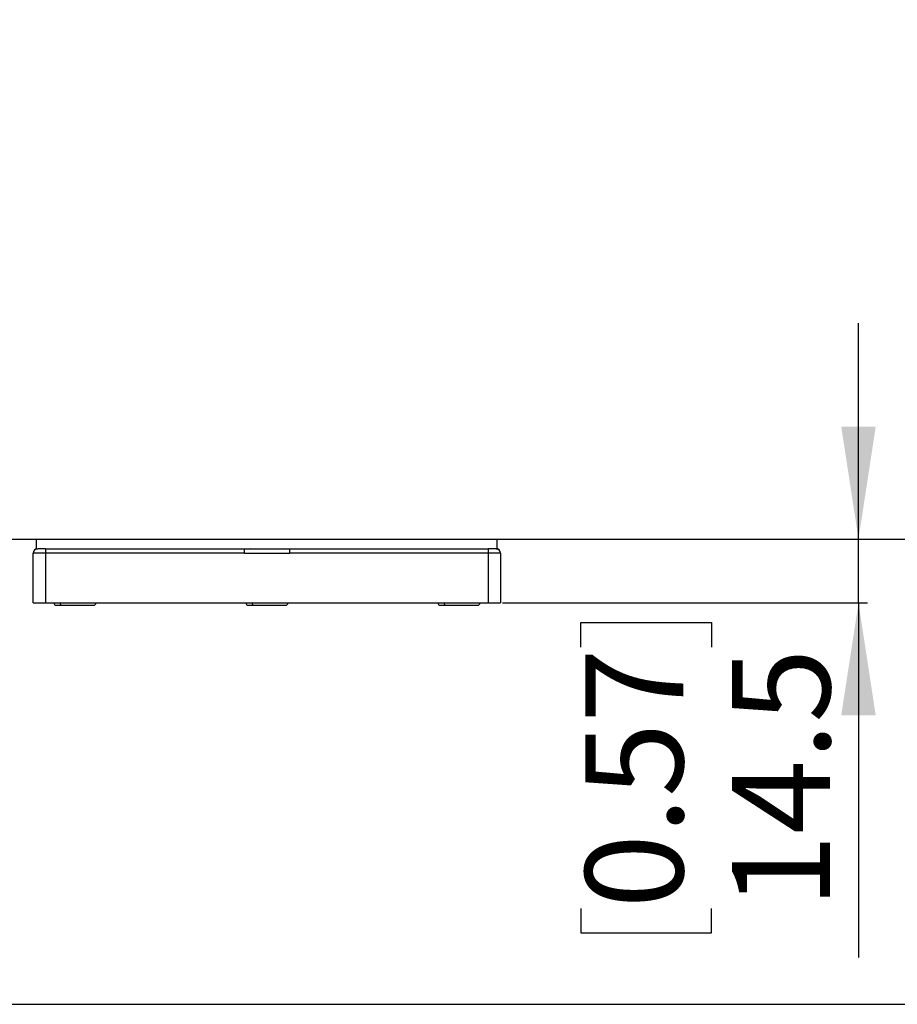
# Model space of a CAD drawing. Units: millimetres. Extents: x 69 to 1126, y 56 to 792.
# Drawn here: x 230 to 329, y 56 to 167 of the extents above; entities that cross this region are included whole.
import ezdxf

# ---------------------------------------------------------------- set-up
doc = ezdxf.new("R2010")
doc.units = ezdxf.units.MM
doc.layers.add('10', color=1, linetype='Continuous')
doc.layers.add('细实线层', color=7, linetype='Continuous')
doc.styles.add('SLDTEXTSTYLE0', font='TXT', dxfattribs={"width": 0.7})
doc.dimstyles.new('SLDDIMSTYLE0', dxfattribs={"dimtxt": 12.733073, "dimasz": 12.733073, "dimexe": 0, "dimexo": 0.0625, "dimgap": 3.183268, "dimtad": 1, "dimdec": 1, "dimlfac": 2, "dimrnd": 1e-09, "dimzin": 12, "dimdsep": 46, "dimtxsty": 'SLDTEXTSTYLE0', "dimsah": 1, "dimcen": 0.09, "dimadec": 0, "dimazin": 3, "dimtfac": 1, "dimtdec": 1, "dimtofl": 0, "dimtmove": 0, "dimatfit": 3, "dimfxl": 1, "dimfrac": 2, "dimtolj": 1, "dimtzin": 12, "dimarcsym": 0})
doc.dimstyles.new('SLDDIMSTYLE2', dxfattribs={"dimtxt": 12.733073, "dimasz": 12.733073, "dimexe": 0, "dimexo": 0.0625, "dimgap": 3.183268, "dimtad": 1, "dimdec": 1, "dimlfac": 2, "dimrnd": 1e-09, "dimzin": 12, "dimdsep": 46, "dimtxsty": 'SLDTEXTSTYLE0', "dimsah": 1, "dimcen": 0.09, "dimadec": 0, "dimazin": 3, "dimtfac": 1, "dimtdec": 1, "dimtmove": 0, "dimatfit": 0, "dimfxl": 1, "dimfrac": 2, "dimtolj": 1, "dimtzin": 12, "dimarcsym": 0})

# ---------------------------------------------------------------- blocks, each defined once
blk = doc.blocks.new('_D')
at = {"layer": '10'}
for p, q in [((322.3, 278.79), (319.52, 278.79)), ((319.52, 278.79), (319.52, 263.97)), ((359.34, 278.79), (362.12, 278.79)), ((362.12, 278.79), (362.12, 263.97)), ((319.52, 263.97), (322.3, 263.97)), ((362.12, 263.97), (359.34, 263.97)), ((177.35, 127.48), (177.35, 248.3)), ((506.25, 129.23), (506.25, 248.3)), ((177.35, 247.3), (506.25, 247.3))]:
    blk.add_line(p, q, dxfattribs=at)
for points in [[(177.35, 247.3), (190.08, 245.35), (190.08, 249.26)], [(506.25, 247.3), (493.52, 249.26), (493.52, 245.35)]]:
    blk.add_solid(points, dxfattribs=at)
at = {"layer": '10', "char_height": 11.113, "attachment_point": 1, "style": 'SLDTEXTSTYLE0'}
for s, insert in [('25.90', (322.3, 278.3)), ('657.8', (322.3, 261.63))]:
    blk.add_mtext(s, dxfattribs=dict(at, insert=insert))
blk = doc.blocks.new('_D_3')
at = {"layer": '10'}
for p, q in [((324.64, 108.28), (324.64, 132.77)), ((324.64, 101.03), (324.64, 108.28)), ((284.25, 101.03), (325.64, 101.03)), ((324.64, 101.03), (324.64, 60.85)), ((293.15, 96.04), (293.15, 98.82)), ((293.15, 98.82), (307.97, 98.82)), ((307.97, 98.82), (307.97, 96.04)), ((293.15, 66.41), (293.15, 63.63)), ((307.97, 63.63), (307.97, 66.41)), ((293.15, 63.63), (307.97, 63.63))]:
    blk.add_line(p, q, dxfattribs=at)
for points in [[(324.64, 108.28), (326.59, 121.01), (322.68, 121.01)], [(324.64, 101.03), (322.68, 88.3), (326.59, 88.3)]]:
    blk.add_solid(points, dxfattribs=at)
at = {"layer": '10', "char_height": 11.113, "attachment_point": 1, "rotation": 90, "style": 'SLDTEXTSTYLE0'}
for s, insert in [('0.57', (293.64, 66.41)), ('14.5', (310.31, 66.41))]:
    blk.add_mtext(s, dxfattribs=dict(at, insert=insert))

msp = doc.modelspace()

# ---------------------------------------------------------------- linework, layer by layer
at = {"color": 7, "linetype": 'Continuous', "lineweight": 25}
for p, q in [((210.049, 108.28), (473.549, 108.28)), ((231.424, 107.18), (231.424, 108.28)), ((231.424, 107.18), (231.549, 107.18)), ((232.424, 107.18), (231.549, 107.18)), ((232.424, 107.18), (232.424, 106.68)), ((232.424, 107.18), (254.996, 107.18)), ((255.651, 107.181), (254.996, 107.145)), ((254.996, 107.18), (260.101, 107.18)), ((260.101, 107.145), (259.446, 107.181)), ((260.101, 107.18), (260.101, 107.145)), ((260.101, 107.18), (282.674, 107.18)), ((282.674, 106.68), (282.674, 107.18)), ((283.549, 107.18), (282.674, 107.18)), ((283.549, 107.18), (283.674, 107.18)), ((283.674, 107.18), (283.674, 108.28)), ((232.424, 106.68), (231.049, 106.68)), ((231.049, 101.03), (231.049, 106.68)), ((254.996, 106.68), (232.424, 106.68)), ((232.424, 106.68), (232.424, 101.03)), ((282.674, 106.68), (260.101, 106.68)), ((282.674, 101.03), (282.674, 106.68)), ((284.049, 106.68), (282.674, 106.68)), ((284.049, 106.68), (284.049, 101.03)), ((231.049, 101.03), (232.424, 101.03)), ((232.424, 101.03), (282.674, 101.03)), ((233.649, 100.78), (234.271, 100.78)), ((234.271, 100.78), (237.899, 100.78)), ((255.424, 100.78), (256.046, 100.78)), ((256.046, 100.78), (259.674, 100.78)), ((277.199, 100.78), (277.821, 100.78)), ((277.821, 100.78), (281.449, 100.78)), ((282.674, 101.03), (284.049, 101.03))]:
    msp.add_line(p, q, dxfattribs=at)
for centre, radius, start, end in [((231.549, 106.68), 0.5, 90, 180), ((283.549, 106.68), 0.5, 360, 89.99997), ((233.649, 101.03), 0.25, 180, 270), ((234.315, 100.999), 0.223, 171.95053, 258.57825), ((237.899, 101.03), 0.25, 270, 0), ((255.424, 101.03), 0.25, 180, 270), ((256.09, 100.999), 0.223, 171.95053, 258.57825), ((259.674, 101.03), 0.25, 270, 0), ((277.199, 101.03), 0.25, 180, 270), ((277.865, 100.999), 0.223, 171.95053, 258.57825), ((281.449, 101.03), 0.25, 270, 0)]:
    msp.add_arc(centre, radius, start, end, dxfattribs=at)
for points, knots in [([(231.427, 107.181), (231.376, 107.164), (231.269, 107.127), (231.193, 107.045), (231.154, 107.002)], [0, 0, 0, 0, 0.4858636, 1, 1, 1, 1]), ([(283.944, 107.002), (283.905, 107.045), (283.828, 107.127), (283.722, 107.164), (283.67, 107.181)], [0, 0, 0, 0, 0.5141364, 1, 1, 1, 1]), ([(254.996, 106.68), (255.949, 106.689), (257.651, 106.704), (259.353, 106.687), (260.101, 106.68)], [0, 0, 0, 0, 0.5600224, 1, 1, 1, 1]), ([(260.101, 107.145), (260.101, 107.144), (260.101, 107.131), (260.101, 107.038), (260.101, 106.878), (260.101, 106.746), (260.101, 106.68)], [0, 0, 0, 0, 0.0212048, 0.3474699, 0.6737349, 1, 1, 1, 1])]:
    msp.add_open_spline(points, degree=3, knots=knots, dxfattribs=at)
msp.add_open_spline([(254.996, 106.68), (254.996, 106.746), (254.996, 106.877), (254.996, 107.042), (254.996, 107.158), (254.996, 107.173), (254.996, 107.18)], degree=3, dxfattribs=at)
at = {"layer": '细实线层'}
msp.add_line((100.309, 55.531), (1050.015, 55.531), dxfattribs=at)

# ---------------------------------------------------------------- dimensions: what is measured, and where the dimension line sits
at = {"layer": '10'}
dim = msp.add_linear_dim(base=(506.249, 247.304), p1=(177.349, 127.28), p2=(506.249, 129.03), dimstyle='SLDDIMSTYLE0', dxfattribs=at)
dim.commit()
dim.dimension.update_dxf_attribs({"geometry": '_D', "text_midpoint": (340.821, 247.304), "dimtype": 160})
dim = msp.add_linear_dim(base=(324.636, 108.28), p1=(284.049, 101.03), p2=(210.049, 108.28), angle=90, dimstyle='SLDDIMSTYLE2', dxfattribs=at)
dim.commit()
dim.dimension.update_dxf_attribs({"geometry": '_D_3', "text_midpoint": (324.636, 81.224), "dimtype": 160})

doc.saveas('drawing.dxf')
